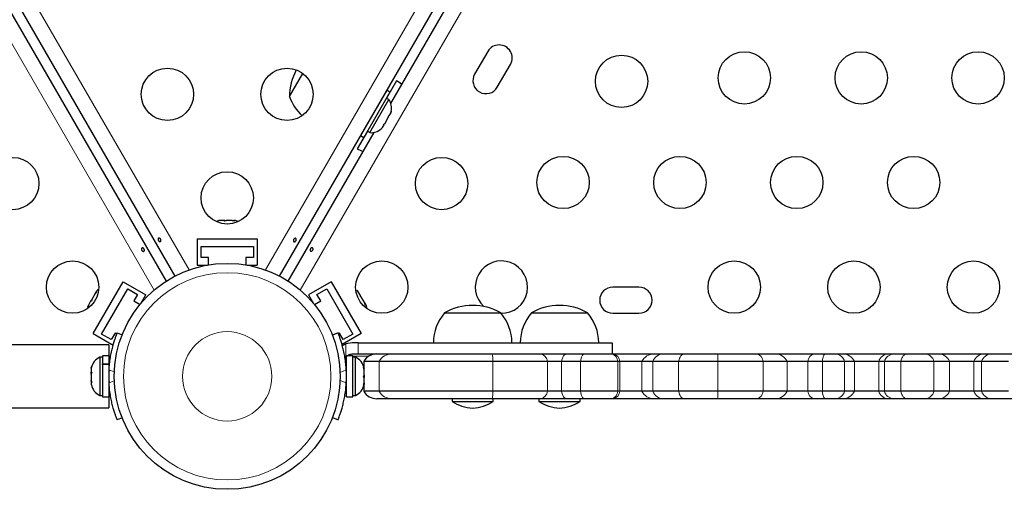
# Model space of a CAD drawing. Extents: x -85 to 504, y -9 to 591.
# Drawn here: x 187 to 204, y 150 to 157 of the extents above; entities that cross this region are included whole.
import ezdxf

# ---------------------------------------------------------------- set-up
doc = ezdxf.new("R2010")
doc.units = 0
doc.header["$LTSCALE"] = 0.125
doc.header["$MEASUREMENT"] = 0
doc.layers.add('CONTOUR', color=7, linetype='CONTINUOUS')

msp = doc.modelspace()

# ---------------------------------------------------------------- linework, layer by layer
at = {"layer": 'CONTOUR', "lineweight": 18}
for p, q in [((167.95795, 191.73253), (190.13987, 153.31231)), ((189.55611, 152.97527), (167.37418, 191.39549)), ((191.41581, 153.31231), (207.05736, 180.40426)), ((207.0116, 178.97687), (191.99958, 152.97527)), ((192.75906, 152.07601), (192.75906, 151.82716)), ((192.96687, 151.90824), (192.96687, 152.09574)), ((188.79871, 151.87027), (188.8287, 151.87027)), ((192.87802, 151.87027), (193.14626, 151.87027)), ((188.88925, 151.60616), (188.80174, 151.64156)), ((192.66666, 151.60012), (192.76912, 151.64157)), ((193.31788, 151.28324), (193.31788, 151.78324)), ((195.21982, 151.28324), (195.21982, 151.78324)), ((196.13414, 151.28324), (196.13414, 151.78324)), ((196.3667, 151.28324), (196.3667, 151.78324)), ((196.68431, 151.28324), (196.68431, 151.78324)), ((197.3122, 151.28324), (197.3122, 151.78324)), ((197.34525, 151.28324), (197.34525, 151.78324)), ((197.71233, 151.28324), (197.71233, 151.78324)), ((197.89488, 151.28324), (197.89488, 151.78324)), ((198.32708, 151.28324), (198.32708, 151.78324)), ((198.98468, 151.28324), (198.98468, 151.78324)), ((199.74293, 151.28324), (199.74293, 151.78324)), ((200.14044, 151.28324), (200.14044, 151.78324)), ((200.48784, 151.28324), (200.48784, 151.78324)), ((200.73083, 151.28324), (200.73083, 151.78324)), ((201.10027, 151.28324), (201.10027, 151.78324)), ((201.26632, 151.28324), (201.26632, 151.78324)), ((201.67191, 151.28324), (201.67191, 151.78324)), ((201.76677, 151.28324), (201.76677, 151.78324)), ((202.04023, 151.28324), (202.04023, 151.78324)), ((202.59449, 151.28324), (202.59449, 151.78324)), ((202.85569, 151.28324), (202.85569, 151.78324)), ((203.26216, 151.28324), (203.26216, 151.78324)), ((203.39316, 151.28324), (203.39316, 151.78324)), ((188.80174, 151.4249), (188.88925, 151.4603)), ((192.76912, 151.42491), (192.66666, 151.46635))]:
    msp.add_line(p, q, dxfattribs=at)
at = {"layer": 'CONTOUR', "lineweight": 25}
for p, q in [((167.60528, 191.49622), (189.75889, 153.12504)), ((189.90877, 153.21158), (167.75516, 191.58276)), ((207.03094, 179.8575), (191.64691, 153.21158)), ((193.51321, 156.09796), (202.73399, 172.06882)), ((195.13444, 156.96851), (194.91569, 156.58962)), ((195.29457, 156.37087), (195.51332, 156.74976)), ((191.81937, 156.21222), (192.04272, 156.59907)), ((193.60946, 156.47775), (193.44071, 156.18546)), ((193.44596, 156.31955), (193.00846, 155.56178)), ((193.49965, 156.28855), (193.06215, 155.53078)), ((193.49965, 156.28855), (193.44596, 156.31955)), ((193.16215, 155.61017), (193.4809, 156.16226)), ((193.32096, 156.10305), (193.31747, 156.10507)), ((193.4809, 156.16226), (193.44028, 156.18571)), ((193.48628, 155.8904), (193.51296, 155.9366)), ((193.52179, 155.9692), (193.51296, 155.9366)), ((193.51296, 155.9366), (193.52179, 155.9692)), ((193.12997, 155.78031), (193.13346, 155.77829)), ((193.39279, 155.74577), (193.41661, 155.76971)), ((193.41661, 155.76971), (193.46996, 155.86213)), ((193.46996, 155.86213), (193.47879, 155.89472)), ((193.47879, 155.89472), (193.48628, 155.8904)), ((191.79679, 153.12504), (193.23399, 155.61434)), ((193.12196, 155.63337), (192.95321, 155.34109)), ((193.12153, 155.63362), (193.16215, 155.61017)), ((193.34979, 155.67129), (193.37361, 155.69523)), ((193.37361, 155.69523), (193.34979, 155.67129)), ((193.37361, 155.69523), (193.40028, 155.74144)), ((193.40028, 155.74144), (193.39279, 155.74577)), ((193.00846, 155.56178), (193.06215, 155.53078)), ((190.6116, 154.12996), (190.63831, 154.13861)), ((190.64798, 154.13861), (190.6116, 154.12996)), ((190.63831, 154.13861), (190.63722, 154.13861)), ((190.64798, 154.13861), (190.63831, 154.13861)), ((190.72326, 154.13861), (190.64798, 154.13861)), ((190.73293, 154.12996), (190.72326, 154.13861)), ((190.73878, 154.13861), (190.72326, 154.13861)), ((190.75965, 154.13861), (190.73293, 154.12996)), ((190.73878, 154.13861), (190.75016, 154.13861)), ((190.75016, 154.13861), (190.75932, 154.13861)), ((190.86279, 154.13861), (190.75965, 154.13861)), ((190.89917, 154.12996), (190.86279, 154.13861)), ((190.86279, 154.13861), (190.8737, 154.13861)), ((190.8737, 154.13861), (190.88951, 154.13861)), ((190.88951, 154.13861), (190.89917, 154.12996)), ((190.91847, 154.13861), (190.88951, 154.13861)), ((190.27784, 153.83131), (191.27784, 153.83131)), ((190.27784, 153.83131), (190.27784, 153.39381)), ((191.27784, 153.83131), (191.27784, 153.39381)), ((190.34034, 153.51881), (190.34034, 153.70631)), ((190.34034, 153.70631), (191.21534, 153.70631)), ((191.21534, 153.70631), (191.21534, 153.51881)), ((190.46534, 153.51881), (190.34034, 153.51881)), ((190.46534, 153.39722), (190.46534, 153.51881)), ((191.09034, 153.51881), (191.09034, 153.39722)), ((191.21534, 153.51881), (191.09034, 153.51881)), ((190.27784, 153.39381), (190.44561, 153.39381)), ((191.11007, 153.39381), (191.27784, 153.39381)), ((188.53765, 152.24926), (189.03765, 153.11529)), ((188.67716, 152.24089), (189.11466, 152.99866)), ((189.03765, 153.11529), (189.41654, 152.89654)), ((189.11466, 152.99866), (189.27704, 152.90491)), ((192.51803, 153.11529), (192.13914, 152.89654)), ((192.27865, 152.90491), (192.44103, 152.99866)), ((192.44103, 152.99866), (192.87853, 152.24089)), ((192.51803, 153.11529), (193.01803, 152.24926)), ((192.94355, 152.97557), (192.9644, 152.95676)), ((192.96923, 152.94839), (192.94355, 152.97557)), ((197.66322, 153.02602), (197.22572, 153.02602)), ((188.50199, 152.8021), (188.49423, 152.78866)), ((188.50199, 152.8021), (188.50768, 152.81195)), ((188.51242, 152.82017), (188.50656, 152.7927)), ((188.50768, 152.81195), (188.51226, 152.81989)), ((188.56399, 152.90949), (188.51242, 152.82017)), ((188.58968, 152.93668), (188.56399, 152.90949)), ((188.56399, 152.90949), (188.56945, 152.91894)), ((188.56945, 152.91894), (188.57735, 152.93263)), ((188.59183, 152.95771), (188.57735, 152.93263)), ((188.57735, 152.93263), (188.58968, 152.93668)), ((189.27704, 152.90491), (189.21454, 152.79666)), ((189.21454, 152.79666), (189.31983, 152.73586)), ((189.33266, 152.75124), (189.41654, 152.89654)), ((192.13914, 152.89654), (192.22303, 152.75124)), ((192.23585, 152.73586), (192.34115, 152.79666)), ((192.34115, 152.79666), (192.27865, 152.90491)), ((192.9644, 152.95676), (192.96385, 152.95771)), ((192.96923, 152.94839), (192.9644, 152.95676)), ((193.00687, 152.88319), (192.96923, 152.94839)), ((193.00421, 152.8705), (193.00687, 152.88319)), ((193.02507, 152.85168), (193.00421, 152.8705)), ((193.01463, 152.86976), (193.00687, 152.88319)), ((193.01463, 152.86976), (193.02032, 152.8599)), ((193.02032, 152.8599), (193.0249, 152.85196)), ((193.07664, 152.76236), (193.02507, 152.85168)), ((188.45659, 152.72346), (188.44589, 152.68763)), ((188.44589, 152.68763), (188.45176, 152.71509)), ((188.45176, 152.71509), (188.45121, 152.71414)), ((188.45659, 152.72346), (188.45176, 152.71509)), ((188.49423, 152.78866), (188.45659, 152.72346)), ((188.50656, 152.7927), (188.49423, 152.78866)), ((193.08734, 152.72652), (193.07664, 152.76236)), ((193.07664, 152.76236), (193.08209, 152.75291)), ((193.08209, 152.75291), (193.08999, 152.73922)), ((193.08999, 152.73922), (193.08734, 152.72652)), ((193.10448, 152.71414), (193.08999, 152.73922)), ((194.41322, 152.59574), (195.35072, 152.59574)), ((195.86559, 152.59574), (196.80309, 152.59574)), ((197.22572, 152.58852), (197.66322, 152.58852)), ((188.53765, 152.24926), (188.87113, 152.05673)), ((188.83954, 152.14714), (188.67716, 152.24089)), ((188.90204, 152.25539), (188.83954, 152.14714)), ((188.93159, 152.23833), (188.90204, 152.25539)), ((188.9401, 152.25979), (189.01997, 152.22748)), ((192.63076, 152.2598), (192.5378, 152.2222)), ((192.65365, 152.25539), (192.63647, 152.24547)), ((192.71615, 152.14714), (192.65365, 152.25539)), ((193.01803, 152.24926), (192.69791, 152.06444)), ((192.87853, 152.24089), (192.71615, 152.14714)), ((188.79871, 152.05823), (144.67371, 152.05823)), ((188.79871, 152.05823), (188.79871, 151.87395)), ((192.86574, 152.09574), (192.75906, 152.07601)), ((192.96687, 152.09574), (192.86574, 152.09574)), ((197.22053, 151.90824), (197.22053, 152.09574)), ((188.69284, 151.85198), (188.64594, 151.85198)), ((188.64594, 151.85198), (188.64594, 151.21448)), ((188.79871, 151.87395), (188.69284, 151.87395)), ((188.69284, 151.87395), (188.69284, 151.74313)), ((188.79871, 151.87395), (188.79871, 151.74313)), ((192.87802, 151.87396), (192.77215, 151.87396)), ((192.77215, 151.19251), (192.77215, 151.87396)), ((192.86574, 151.90824), (192.96687, 151.90824)), ((192.87802, 151.19251), (192.87802, 151.87396)), ((192.92492, 151.85199), (192.87802, 151.85199)), ((192.92492, 151.21449), (192.92492, 151.85199)), ((193.53428, 151.90824), (195.20912, 151.90824)), ((195.20912, 151.90824), (196.01848, 151.90824)), ((196.01848, 151.90824), (196.45245, 151.90824)), ((196.45245, 151.90824), (196.74734, 151.90824)), ((196.74734, 151.90824), (197.20274, 151.90824)), ((197.20274, 151.90824), (197.23092, 151.90824)), ((197.23092, 151.90824), (197.91591, 151.90824)), ((197.91591, 151.90824), (198.06871, 151.90824)), ((198.06871, 151.90824), (198.41684, 151.90824)), ((198.41684, 151.90824), (198.97904, 151.90824)), ((198.97904, 151.90824), (199.62997, 151.90824)), ((199.62997, 151.90824), (199.94973, 151.90824)), ((199.94973, 151.90824), (200.598, 151.90824)), ((200.598, 151.90824), (200.77822, 151.90824)), ((200.77822, 151.90824), (200.95872, 151.90824)), ((200.95872, 151.90824), (201.07524, 151.90824)), ((201.07524, 151.90824), (201.83207, 151.90824)), ((201.83207, 151.90824), (201.9184, 151.90824)), ((201.9184, 151.90824), (202.14063, 151.90824)), ((202.14063, 151.90824), (202.45769, 151.90824)), ((202.45769, 151.90824), (202.67529, 151.90824)), ((202.67529, 151.90824), (203.43379, 151.90824)), ((203.43379, 151.90824), (203.55592, 151.90824)), ((203.55592, 151.90824), (203.93216, 151.90824)), ((188.51399, 151.70404), (188.50534, 151.6694)), ((188.50534, 151.67383), (188.51399, 151.70404)), ((188.50534, 151.6694), (188.50534, 151.67383)), ((188.50534, 151.6694), (188.50534, 151.60555)), ((188.69284, 151.74313), (188.79871, 151.74313)), ((188.69284, 151.72959), (188.69284, 151.74313)), ((188.69284, 151.72868), (188.69284, 151.1925)), ((188.79871, 151.72868), (188.69284, 151.72868)), ((188.79871, 151.72868), (188.79871, 151.74313)), ((188.79871, 151.72868), (188.79871, 151.1925)), ((188.80829, 151.72073), (188.79871, 151.72073)), ((192.77215, 151.72074), (192.76257, 151.72074)), ((193.05687, 151.68219), (193.06552, 151.66335)), ((193.06552, 151.6445), (193.05687, 151.68219)), ((193.06219, 151.78324), (193.06219, 151.68788)), ((193.31788, 151.78324), (193.06219, 151.78324)), ((193.06552, 151.66335), (193.06552, 151.67386)), ((193.06552, 151.6445), (193.06552, 151.66335)), ((193.06552, 151.55209), (193.06552, 151.6445)), ((195.21982, 151.78324), (193.31788, 151.78324)), ((196.13414, 151.78324), (195.21982, 151.78324)), ((196.3667, 151.78324), (196.13414, 151.78324)), ((196.68431, 151.78324), (196.3667, 151.78324)), ((197.3122, 151.78324), (196.68431, 151.78324)), ((197.34525, 151.78324), (197.3122, 151.78324)), ((197.71233, 151.78324), (197.34525, 151.78324)), ((197.89488, 151.78324), (197.71233, 151.78324)), ((198.32708, 151.78324), (197.89488, 151.78324)), ((198.98468, 151.78324), (198.32708, 151.78324)), ((199.74293, 151.78324), (198.98468, 151.78324)), ((200.14044, 151.78324), (199.74293, 151.78324)), ((200.48784, 151.78324), (200.14044, 151.78324)), ((200.73083, 151.78324), (200.48784, 151.78324)), ((201.10027, 151.78324), (200.73083, 151.78324)), ((201.26632, 151.78324), (201.10027, 151.78324)), ((201.67191, 151.78324), (201.26632, 151.78324)), ((201.76677, 151.78324), (201.67191, 151.78324)), ((202.04023, 151.78324), (201.76677, 151.78324)), ((202.59449, 151.78324), (202.04023, 151.78324)), ((202.85569, 151.78324), (202.59449, 151.78324)), ((203.26216, 151.78324), (202.85569, 151.78324)), ((203.39316, 151.78324), (203.26216, 151.78324)), ((203.84227, 151.78324), (203.39316, 151.78324)), ((188.50534, 151.60555), (188.51399, 151.60112)), ((188.50534, 151.57229), (188.50534, 151.60151)), ((188.51399, 151.60112), (188.50534, 151.57092)), ((188.50534, 151.57092), (188.50534, 151.46495)), ((193.05687, 151.53324), (193.06552, 151.55209)), ((193.06552, 151.51439), (193.05687, 151.53324)), ((193.06552, 151.55209), (193.06552, 151.51439)), ((193.06552, 151.42198), (193.06552, 151.51439)), ((188.50534, 151.46495), (188.51399, 151.43031)), ((188.50534, 151.45366), (188.50534, 151.4609)), ((188.50534, 151.45366), (188.50534, 151.44199)), ((188.50534, 151.44199), (188.50534, 151.43475)), ((188.51107, 151.44199), (188.50534, 151.44199)), ((188.50534, 151.43475), (188.50534, 151.39262)), ((188.51399, 151.43031), (188.50534, 151.43475)), ((188.79871, 151.34573), (188.80934, 151.34573)), ((192.76152, 151.34574), (192.77215, 151.34574)), ((193.05687, 151.38428), (193.06552, 151.42198)), ((193.06552, 151.40313), (193.05687, 151.38428)), ((193.06219, 151.3786), (193.06219, 151.28324)), ((193.06552, 151.42198), (193.06552, 151.40313)), ((193.06552, 151.39261), (193.06552, 151.40313)), ((188.64594, 151.21448), (188.69284, 151.21448)), ((188.69284, 151.1925), (188.79871, 151.1925)), ((188.79871, 151.1925), (188.79871, 151.00823)), ((192.77215, 151.19251), (192.87802, 151.19251)), ((192.87802, 151.21449), (192.92492, 151.21449)), ((193.31788, 151.28324), (193.06219, 151.28324)), ((193.53428, 151.15824), (193.2787, 151.15824)), ((195.21982, 151.28324), (193.31788, 151.28324)), ((195.20912, 151.15824), (193.53428, 151.15824)), ((194.53817, 151.15824), (194.53817, 151.11136)), ((196.01848, 151.15824), (195.20912, 151.15824)), ((196.13414, 151.28324), (195.21982, 151.28324)), ((195.22577, 151.11136), (195.22577, 151.15824)), ((195.99054, 151.15824), (195.99054, 151.11136)), ((196.45245, 151.15824), (196.01848, 151.15824)), ((196.3667, 151.28324), (196.13414, 151.28324)), ((196.68431, 151.28324), (196.3667, 151.28324)), ((196.74734, 151.15824), (196.45245, 151.15824)), ((196.67814, 151.11136), (196.67814, 151.15824)), ((197.3122, 151.28324), (196.68431, 151.28324)), ((197.20274, 151.15824), (196.74734, 151.15824)), ((197.23092, 151.15824), (197.20274, 151.15824)), ((197.91591, 151.15824), (197.23092, 151.15824)), ((197.34525, 151.28324), (197.3122, 151.28324)), ((197.71233, 151.28324), (197.34525, 151.28324)), ((197.89488, 151.28324), (197.71233, 151.28324)), ((198.32708, 151.28324), (197.89488, 151.28324)), ((198.06871, 151.15824), (197.91591, 151.15824)), ((198.41684, 151.15824), (198.06871, 151.15824)), ((198.98468, 151.28324), (198.32708, 151.28324)), ((198.97904, 151.15824), (198.41684, 151.15824)), ((199.62997, 151.15824), (198.97904, 151.15824)), ((199.74293, 151.28324), (198.98468, 151.28324)), ((199.94973, 151.15824), (199.62997, 151.15824)), ((200.14044, 151.28324), (199.74293, 151.28324)), ((200.598, 151.15824), (199.94973, 151.15824)), ((200.48784, 151.28324), (200.14044, 151.28324)), ((200.73083, 151.28324), (200.48784, 151.28324)), ((200.77822, 151.15824), (200.598, 151.15824)), ((201.10027, 151.28324), (200.73083, 151.28324)), ((200.95872, 151.15824), (200.77822, 151.15824)), ((201.07524, 151.15824), (200.95872, 151.15824)), ((201.83207, 151.15824), (201.07524, 151.15824)), ((201.26632, 151.28324), (201.10027, 151.28324)), ((201.67191, 151.28324), (201.26632, 151.28324)), ((201.76677, 151.28324), (201.67191, 151.28324)), ((202.04023, 151.28324), (201.76677, 151.28324)), ((201.9184, 151.15824), (201.83207, 151.15824)), ((202.14063, 151.15824), (201.9184, 151.15824)), ((202.59449, 151.28324), (202.04023, 151.28324)), ((202.45769, 151.15824), (202.14063, 151.15824)), ((202.67529, 151.15824), (202.45769, 151.15824)), ((202.85569, 151.28324), (202.59449, 151.28324)), ((203.43379, 151.15824), (202.67529, 151.15824)), ((203.26216, 151.28324), (202.85569, 151.28324)), ((203.39316, 151.28324), (203.26216, 151.28324)), ((203.84227, 151.28324), (203.39316, 151.28324)), ((203.55592, 151.15824), (203.43379, 151.15824)), ((203.93216, 151.15824), (203.55592, 151.15824)), ((144.67371, 151.00823), (188.79871, 151.00823)), ((194.53817, 151.11136), (195.22577, 151.11136)), ((195.99054, 151.11136), (196.67814, 151.11136)), ((189.01997, 150.83898), (188.9401, 150.80667)), ((192.5378, 150.84428), (192.63076, 150.80668))]:
    msp.add_line(p, q, dxfattribs=at)
at = {"layer": 'CONTOUR', "lineweight": 25, "flags": 128}
for points in [[(193.69786, 156.41779), (193.66682, 156.44093), (193.60946, 156.47775)], [(192.95321, 155.34109), (193.01378, 155.30983), (193.04934, 155.29451)], [(190.9659, 154.12379), (190.94685, 154.13098), (190.91847, 154.13861)], [(188.62839, 152.99137), (188.61264, 152.97847), (188.59183, 152.95771)], [(193.11535, 152.66565), (193.11205, 152.68574), (193.10448, 152.71414)], [(192.70272, 152.04724), (192.71431, 152.05443), (192.75906, 152.07601)], [(192.75595, 151.78324), (192.76123, 151.73866), (192.76305, 151.72074)]]:
    msp.add_lwpolyline(points, dxfattribs=at)
at = {"layer": 'CONTOUR', "lineweight": 18, "flags": 128}
for points in [[(196.45245, 151.90824), (196.43953, 151.9061), (196.42682, 151.89972), (196.41456, 151.88921), (196.40294, 151.87474), (196.39217, 151.85658), (196.38243, 151.83502), (196.3739, 151.81043), (196.3667, 151.78324)], [(196.74734, 151.90824), (196.73784, 151.9061), (196.72851, 151.89972), (196.71949, 151.88921), (196.71095, 151.87474), (196.70304, 151.85658), (196.69588, 151.83502), (196.6896, 151.81043), (196.68431, 151.78324)], [(198.41684, 151.90824), (198.40331, 151.9061), (198.39001, 151.89972), (198.37718, 151.88921), (198.36502, 151.87474), (198.35374, 151.85658), (198.34355, 151.83502), (198.33461, 151.81043), (198.32708, 151.78324)], [(200.77822, 151.90824), (200.77108, 151.9061), (200.76406, 151.89972), (200.75728, 151.88921), (200.75086, 151.87474), (200.74491, 151.85658), (200.73953, 151.83502), (200.73481, 151.81043), (200.73083, 151.78324)], [(202.14063, 151.90824), (202.1255, 151.9061), (202.11063, 151.89972), (202.09627, 151.88921), (202.08266, 151.87474), (202.07005, 151.85658), (202.05865, 151.83502), (202.04865, 151.81043), (202.04023, 151.78324)], [(196.3667, 151.28324), (196.3739, 151.25605), (196.38243, 151.23146), (196.39217, 151.2099), (196.40294, 151.19173), (196.41456, 151.17727), (196.42682, 151.16676), (196.43953, 151.16038), (196.45245, 151.15824)], [(196.68431, 151.28324), (196.6896, 151.25605), (196.69588, 151.23146), (196.70304, 151.2099), (196.71095, 151.19173), (196.71949, 151.17727), (196.72851, 151.16676), (196.73784, 151.16038), (196.74734, 151.15824)], [(198.32708, 151.28324), (198.33461, 151.25605), (198.34355, 151.23146), (198.35374, 151.2099), (198.36502, 151.19173), (198.37718, 151.17727), (198.39001, 151.16676), (198.40331, 151.16038), (198.41684, 151.15824)], [(200.73083, 151.28324), (200.73481, 151.25605), (200.73953, 151.23146), (200.74491, 151.2099), (200.75086, 151.19173), (200.75728, 151.17727), (200.76406, 151.16676), (200.77108, 151.16038), (200.77822, 151.15824)], [(202.04023, 151.28324), (202.04865, 151.25605), (202.05865, 151.23146), (202.07005, 151.2099), (202.08266, 151.19173), (202.09627, 151.17727), (202.11063, 151.16676), (202.1255, 151.16038), (202.14063, 151.15824)]]:
    msp.add_lwpolyline(points, dxfattribs=at)
at = {"layer": 'CONTOUR', "lineweight": 25}
for centre, radius in [((199.4256, 156.52602), 0.4375), ((201.37976, 156.52602), 0.4375), ((203.33392, 156.52602), 0.4375), ((197.37159, 156.46838), 0.4375), ((189.77784, 156.25086), 0.4375), ((191.77784, 156.25086), 0.4375), ((187.19226, 154.75807), 0.4375), ((194.36342, 154.75807), 0.4375), ((196.39451, 154.77602), 0.4375), ((198.34867, 154.77602), 0.4375), ((200.30283, 154.77602), 0.4375), ((202.25699, 154.77602), 0.4375), ((190.77784, 154.51881), 0.4375), ((188.19226, 153.02602), 0.4375), ((193.36342, 153.02602), 0.4375), ((199.25697, 153.02602), 0.4375), ((201.25697, 153.02602), 0.4375), ((203.25697, 153.02602), 0.4375), ((190.77784, 151.53324), 1.89)]:
    msp.add_circle(centre, radius, dxfattribs=at)
at = {"layer": 'CONTOUR', "lineweight": 18}
for radius in [1.73415, 0.74728]:
    msp.add_circle((190.77784, 151.53324), radius, dxfattribs=at)
at = {"layer": 'CONTOUR', "lineweight": 25}
for centre, radius, start, end in [((195.32388, 156.85914), 0.21875, 330, 150), ((192.76077, 156.20997), 0.94141, 151.466376, 179.862834), ((195.10513, 156.48025), 0.21875, 150, 330), ((192.54316, 156.46193), 0.76565, 199.034755, 227.938084), ((193.27248, 156.01725), 0.2539, 348.512587, 34.829342), ((193.18352, 155.86317), 0.2539, 265.170658, 311.773154), ((195.36342, 153.02602), 0.4375, 268.336601, 150), ((195.36342, 153.02602), 0.4375, 150, 227.814871), ((197.22572, 152.80727), 0.21875, 90, 270), ((197.66322, 152.80727), 0.21875, 270, 90), ((194.88197, 151.77933), 0.94141, 60.137166, 119.862834), ((196.33434, 151.77933), 0.94141, 60.137166, 119.862834), ((194.99137, 152.09378), 0.76565, 139.034755, 179.853154), ((194.77257, 152.09378), 0.76565, 0.146846, 40.965245), ((196.44374, 152.09378), 0.76565, 139.034755, 179.853154), ((196.22494, 152.09378), 0.76565, 0.146846, 40.965245), ((188.75392, 151.62219), 0.2539, 115.170658, 168.258924), ((192.86574, 151.79752), 0.11071, 164.474974, 187.413674), ((192.81693, 151.6222), 0.2539, 11.741076, 64.829342), ((193.2787, 151.65824), 0.25, 90, 150), ((190.73621, 151.53323), 1.9375, 176.794751, 183.205249), ((190.83465, 151.53324), 1.9375, 356.794751, 3.205249), ((188.75392, 151.44427), 0.2539, 192.639296, 244.829342), ((192.81693, 151.44428), 0.2539, 295.170658, 348.258924), ((193.2787, 151.40824), 0.25, 210, 270), ((194.9152, 151.70115), 0.7, 237.410494, 267.278939), ((194.84874, 151.70115), 0.7, 272.721061, 302.589506), ((196.36757, 151.70115), 0.7, 237.410494, 267.278939), ((196.30111, 151.70115), 0.7, 272.721061, 302.589506)]:
    msp.add_arc(centre, radius, start, end, dxfattribs=at)
at = {"layer": 'CONTOUR', "lineweight": 18}
for centre, radius, start, end in [((193.5343, 151.65839), 0.24985, 90.005481, 150.019663), ((194.73279, 151.80453), 0.48749, 357.497037, 12.283217), ((195.98693, 151.76304), 0.14859, 7.813328, 77.739467), ((197.16801, 151.7674), 0.14506, 6.26901, 76.149321), ((197.19871, 151.76399), 0.1478, 7.481378, 77.411401), ((197.91882, 151.67523), 0.23303, 90.714518, 152.386231), ((198.07915, 151.71035), 0.19816, 93.020141, 158.419793), ((198.07445, 151.80479), 0.91048, 358.643912, 6.524257), ((199.59707, 151.76496), 0.147, 7.140769, 77.067211), ((199.94373, 151.6911), 0.21722, 25.097431, 88.4169), ((200.63236, 151.76693), 0.14543, 103.665678, 173.559439), ((200.93807, 151.7422), 0.16732, 14.19807, 82.909045), ((201.06933, 151.69066), 0.21766, 25.172255, 88.444547), ((201.84651, 151.72463), 0.18417, 94.495218, 161.444817), ((201.93556, 151.73296), 0.17612, 95.591199, 163.411384), ((202.43526, 151.74634), 0.16344, 13.046331, 82.112739), ((202.66664, 151.70308), 0.20535, 22.978268, 87.584374), ((203.44484, 151.71274), 0.19581, 93.237603, 158.897907), ((203.56956, 151.72201), 0.18673, 94.190377, 160.858701), ((193.5343, 151.40809), 0.24985, 209.980337, 269.994519), ((194.73279, 151.26195), 0.48749, 347.716783, 2.502963), ((195.98693, 151.30344), 0.14859, 282.260533, 352.186672), ((197.16801, 151.29908), 0.14506, 283.850679, 353.73099), ((197.19871, 151.30248), 0.1478, 282.588599, 352.518622), ((197.91882, 151.39125), 0.23303, 207.613769, 269.285482), ((198.07915, 151.35612), 0.19816, 201.580207, 266.979859), ((198.07445, 151.26169), 0.91048, 353.475743, 1.356088), ((199.59707, 151.30151), 0.147, 282.932789, 352.859231), ((199.94373, 151.37537), 0.21722, 271.5831, 334.902569), ((200.63236, 151.29955), 0.14543, 186.440561, 256.334322), ((200.93807, 151.32428), 0.16732, 277.090955, 345.80193), ((201.06933, 151.37582), 0.21766, 271.555453, 334.827745), ((201.84651, 151.34185), 0.18417, 198.555183, 265.504782), ((201.93556, 151.33352), 0.17612, 196.588616, 264.408801), ((202.43526, 151.32013), 0.16344, 277.887261, 346.953669), ((202.66664, 151.3634), 0.20535, 272.415626, 337.021732), ((203.44484, 151.35374), 0.19581, 201.102093, 266.762397), ((203.56956, 151.34447), 0.18673, 199.141299, 265.809623)]:
    msp.add_arc(centre, radius, start, end, dxfattribs=at)
at = {"layer": 'CONTOUR', "lineweight": 25}
for points, knots in [([(189.6326, 153.79724), (189.63047, 153.79996), (189.62621, 153.80539), (189.62208, 153.81515), (189.62028, 153.82477), (189.62126, 153.83345), (189.62504, 153.84024), (189.6313, 153.8444), (189.6393, 153.84549), (189.6481, 153.84337), (189.65662, 153.83816), (189.66374, 153.83038), (189.66857, 153.82088), (189.6706, 153.81076), (189.66973, 153.80116), (189.66617, 153.79322), (189.66042, 153.78795), (189.6532, 153.78596), (189.6453, 153.78744), (189.63817, 153.79155), (189.63421, 153.79559), (189.6326, 153.79724)], [0, 0, 0, 0, 0.05327947, 0.10656085, 0.15986459, 0.21353286, 0.26735863, 0.3208905, 0.37413831, 0.42754768, 0.48131602, 0.53508539, 0.58848868, 0.64173222, 0.69526905, 0.74909616, 0.80275937, 0.85606342, 0.90936911, 0.96303209, 1, 1, 1, 1]), ([(191.93141, 153.81166), (191.93012, 153.80846), (191.92754, 153.80205), (191.92117, 153.79359), (191.91373, 153.78723), (191.90572, 153.78373), (191.89795, 153.78362), (191.89122, 153.78696), (191.88628, 153.79334), (191.88371, 153.80203), (191.88396, 153.812), (191.88714, 153.82206), (191.89296, 153.83099), (191.9007, 153.83781), (191.90945, 153.84186), (191.91811, 153.84274), (191.92555, 153.8404), (191.93088, 153.83514), (191.93355, 153.82756), (191.93355, 153.81933), (191.93203, 153.81388), (191.93141, 153.81166)], [0, 0, 0, 0, 0.05327947, 0.10656085, 0.15986459, 0.21353286, 0.26735863, 0.3208905, 0.37413831, 0.42754768, 0.48131602, 0.53508539, 0.58848868, 0.64173222, 0.69526905, 0.74909616, 0.80275937, 0.85606342, 0.90936911, 0.96303209, 1, 1, 1, 1]), ([(189.38146, 153.67147), (189.38359, 153.66875), (189.38784, 153.66332), (189.39198, 153.65356), (189.39378, 153.64394), (189.3928, 153.63526), (189.38901, 153.62847), (189.38275, 153.62431), (189.37475, 153.62322), (189.36595, 153.62534), (189.35743, 153.63055), (189.35031, 153.63833), (189.34549, 153.64783), (189.34345, 153.65795), (189.34432, 153.66755), (189.34789, 153.67549), (189.35364, 153.68076), (189.36085, 153.68275), (189.36876, 153.68128), (189.37588, 153.67716), (189.37984, 153.67312), (189.38146, 153.67147)], [0, 0, 0, 0, 0.05327947, 0.10656085, 0.15986459, 0.21353286, 0.26735863, 0.3208905, 0.37413831, 0.42754768, 0.48131602, 0.53508539, 0.58848868, 0.64173222, 0.69526905, 0.74909616, 0.80275937, 0.85606342, 0.90936911, 0.96303209, 1, 1, 1, 1]), ([(192.1659, 153.65705), (192.16719, 153.66025), (192.16977, 153.66666), (192.17615, 153.67512), (192.18358, 153.68148), (192.19159, 153.68498), (192.19937, 153.68509), (192.2061, 153.68175), (192.21104, 153.67537), (192.2136, 153.66668), (192.21336, 153.65671), (192.21017, 153.64665), (192.20436, 153.63772), (192.19661, 153.6309), (192.18786, 153.62685), (192.1792, 153.62597), (192.17177, 153.62831), (192.16643, 153.63357), (192.16376, 153.64115), (192.16376, 153.64938), (192.16528, 153.65483), (192.1659, 153.65705)], [0, 0, 0, 0, 0.05327947, 0.10656085, 0.15986459, 0.21353286, 0.26735863, 0.3208905, 0.37413831, 0.42754768, 0.48131602, 0.53508539, 0.58848868, 0.64173222, 0.69526905, 0.74909616, 0.80275937, 0.85606342, 0.90936911, 0.96303209, 1, 1, 1, 1]), ([(188.80174, 151.64156), (188.80421, 151.67599), (188.80921, 151.74581), (188.82347, 151.84694), (188.84173, 151.94293), (188.86246, 152.02842), (188.88386, 152.10277), (188.90382, 152.16356), (188.92083, 152.21068), (188.93618, 152.25026), (188.93862, 152.2562), (188.9401, 152.25979)], [0, 0, 0, 0, 0.10435176, 0.21161938, 0.31601402, 0.42360407, 0.52535367, 0.63000006, 0.73279438, 0.83847833, 1, 1, 1, 1]), ([(192.76912, 151.64157), (192.76665, 151.676), (192.76165, 151.74582), (192.74739, 151.84695), (192.72913, 151.94294), (192.7084, 152.02843), (192.68699, 152.10278), (192.66704, 152.16357), (192.65003, 152.21069), (192.63468, 152.25027), (192.63223, 152.25621), (192.63076, 152.2598)], [0, 0, 0, 0, 0.10435176, 0.21161938, 0.31601402, 0.42360407, 0.52535367, 0.63000006, 0.73279438, 0.83847833, 1, 1, 1, 1]), ([(192.96687, 152.09574), (193.02344, 152.09574), (193.12688, 152.09574), (193.27154, 152.09574), (193.39799, 152.09574), (193.5168, 152.09574), (193.63846, 152.09574), (193.77352, 152.09574), (193.9325, 152.09574), (194.0991, 152.09574), (194.27505, 152.09574), (194.46114, 152.09574), (194.683, 152.09574), (194.9424, 152.09574), (195.2336, 152.09574), (195.54482, 152.09574), (195.86599, 152.09574), (196.18387, 152.09574), (196.48477, 152.09574), (196.73617, 152.09574), (196.93258, 152.09574), (197.07641, 152.09574), (197.17114, 152.09574), (197.21852, 152.09574), (197.21598, 152.09574), (197.21511, 152.09574)], [0, 0, 0, 0, 0.0349345, 0.06388854, 0.08907592, 0.11270698, 0.13699465, 0.16416004, 0.19643187, 0.23604183, 0.26841839, 0.30683396, 0.35330315, 0.40907476, 0.47235604, 0.54064285, 0.61148036, 0.68436509, 0.75499918, 0.8211985, 0.86897493, 0.91249347, 0.95192579, 0.98352167, 1, 1, 1, 1]), ([(192.75906, 151.82716), (192.76278, 151.83945), (192.76684, 151.8529), (192.7765, 151.86245), (192.77733, 151.86328)], [0, 0, 0, 0, 0.91364634, 1, 1, 1, 1]), ([(192.78783, 151.87396), (192.79199, 151.87862), (192.80443, 151.89253), (192.83227, 151.90517), (192.85514, 151.90727), (192.86574, 151.90824)], [0, 0, 0, 0, 0.21242855, 0.63480454, 1, 1, 1, 1]), ([(192.96687, 151.90824), (193.02344, 151.90824), (193.12688, 151.90824), (193.27154, 151.90824), (193.39799, 151.90824), (193.5168, 151.90824), (193.63846, 151.90824), (193.77352, 151.90824), (193.9325, 151.90824), (194.0991, 151.90824), (194.27505, 151.90824), (194.46115, 151.90824), (194.68297, 151.90824), (194.93247, 151.90824), (195.10716, 151.90824), (195.19534, 151.90824)], [0, 0, 0, 0, 0.07497827, 0.13712097, 0.19117946, 0.2418977, 0.29402518, 0.35232898, 0.42159249, 0.50660549, 0.57609378, 0.65854331, 0.75827797, 0.87797796, 1, 1, 1, 1]), ([(188.9401, 150.80667), (188.93947, 150.80821), (188.9382, 150.81134), (188.92816, 150.83662), (188.91302, 150.87693), (188.8939, 150.93219), (188.87248, 151.00179), (188.85117, 151.08242), (188.83173, 151.17327), (188.81267, 151.28672), (188.80583, 151.37321), (188.80174, 151.4249)], [0, 0, 0, 0, 0.1046308, 0.21229052, 0.31692305, 0.42461393, 0.52873339, 0.6359768, 0.73828824, 0.84359296, 1, 1, 1, 1]), ([(192.63076, 150.80668), (192.63139, 150.80822), (192.63266, 150.81135), (192.6427, 150.83663), (192.65784, 150.87694), (192.67696, 150.9322), (192.69838, 151.0018), (192.71969, 151.08242), (192.73913, 151.17328), (192.75819, 151.28673), (192.76503, 151.37322), (192.76912, 151.42491)], [0, 0, 0, 0, 0.1046308, 0.21229052, 0.31692305, 0.42461393, 0.52873339, 0.6359768, 0.73828824, 0.84359296, 1, 1, 1, 1])]:
    msp.add_open_spline(points, degree=3, knots=knots, dxfattribs=at)

doc.saveas('drawing.dxf')
